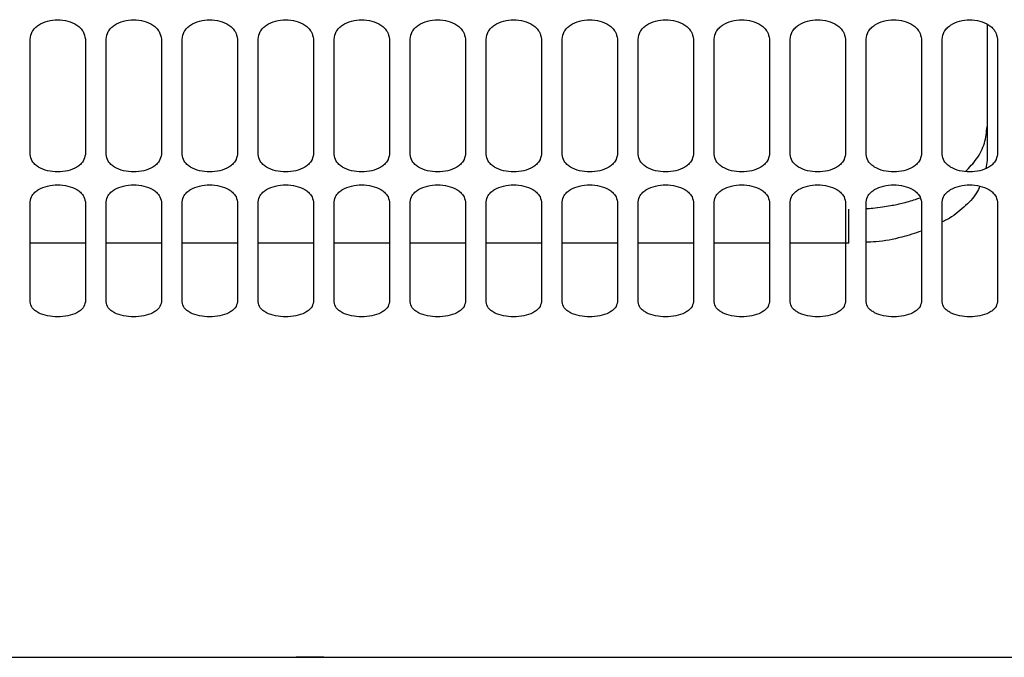
# Paper-space layout 'Sheet2' of a CAD drawing. Units: inches. Extents: x -284 to 586, y 9 to 376.
# Drawn here: x 32 to 37, y 128 to 131 of the extents above; entities that cross this region are included whole.
import ezdxf

# ---------------------------------------------------------------- set-up
doc = ezdxf.new("R2010")
doc.units = ezdxf.units.IN
doc.header["$MEASUREMENT"] = 0

psp = doc.layouts.new('Sheet2')

# ---------------------------------------------------------------- linework, layer by layer
at = {"color": 7, "linetype": 'Continuous', "lineweight": 25, "ltscale": 35}
for p, q in [((31.7895, 130.5075), (31.7895, 131.1649)), ((32.1045, 131.1649), (32.1045, 130.5075)), ((32.2226, 130.5075), (32.2226, 131.1649)), ((32.5376, 131.1649), (32.5376, 130.5075)), ((32.6557, 130.5075), (32.6557, 131.1649)), ((32.9706, 131.1649), (32.9706, 130.5075)), ((33.0887, 130.5075), (33.0887, 131.1649)), ((33.4037, 131.1649), (33.4037, 130.5075)), ((33.5218, 130.5075), (33.5218, 131.1649)), ((33.8368, 131.1649), (33.8368, 130.5075)), ((33.9549, 130.5075), (33.9549, 131.1649)), ((34.2698, 131.1649), (34.2698, 130.5075)), ((34.3879, 130.5075), (34.3879, 131.1649)), ((34.7029, 131.1649), (34.7029, 130.5075)), ((34.821, 130.5075), (34.821, 131.1649)), ((35.136, 131.1649), (35.136, 130.5075)), ((35.2541, 130.5075), (35.2541, 131.1649)), ((35.5691, 131.1649), (35.5691, 130.5075)), ((35.6872, 130.5075), (35.6872, 131.1649)), ((36.0021, 131.1649), (36.0021, 130.5075)), ((36.1202, 130.5075), (36.1202, 131.1649)), ((36.4352, 131.1649), (36.4352, 130.5075)), ((36.5533, 130.5075), (36.5533, 131.1649)), ((36.8683, 131.1649), (36.8683, 130.5075)), ((36.9864, 130.5075), (36.9864, 131.1649)), ((37.3013, 131.1649), (37.3013, 130.5075)), ((37.2423, 130.4734), (37.2351, 130.4282)), ((31.7895, 129.667), (31.7895, 130.237)), ((32.1045, 130.237), (32.1045, 129.667)), ((32.2226, 129.667), (32.2226, 130.237)), ((32.5376, 130.237), (32.5376, 129.667)), ((32.6557, 129.667), (32.6557, 130.237)), ((32.9706, 130.237), (32.9706, 129.667)), ((33.0887, 129.667), (33.0887, 130.237)), ((33.4037, 130.237), (33.4037, 129.667)), ((33.5218, 129.667), (33.5218, 130.237)), ((33.8368, 130.237), (33.8368, 129.667)), ((33.9549, 129.667), (33.9549, 130.237)), ((34.2698, 130.237), (34.2698, 129.667)), ((34.3879, 129.667), (34.3879, 130.237)), ((34.7029, 130.237), (34.7029, 129.667)), ((34.821, 129.667), (34.821, 130.237)), ((35.136, 130.237), (35.136, 129.667)), ((35.2541, 129.667), (35.2541, 130.237)), ((35.5691, 130.237), (35.5691, 129.667)), ((35.6872, 129.667), (35.6872, 130.237)), ((36.0021, 130.237), (36.0021, 129.667)), ((36.1202, 129.667), (36.1202, 130.237)), ((36.4352, 130.237), (36.4352, 129.667)), ((36.5533, 129.667), (36.5533, 130.237)), ((36.8683, 130.237), (36.8683, 129.667)), ((36.9864, 129.667), (36.9864, 130.237)), ((37.3013, 130.237), (37.3013, 129.667)), ((36.4549, 130.0013), (36.4549, 130.1948)), ((32.1045, 130.0013), (31.7895, 130.0013)), ((32.5376, 130.0013), (32.2226, 130.0013)), ((32.9706, 130.0013), (32.6557, 130.0013)), ((33.4037, 130.0013), (33.0887, 130.0013)), ((33.8368, 130.0013), (33.5218, 130.0013)), ((34.2698, 130.0013), (33.9549, 130.0013)), ((34.7029, 130.0013), (34.3879, 130.0013)), ((35.136, 130.0013), (34.821, 130.0013)), ((35.5691, 130.0013), (35.2541, 130.0013)), ((36.0021, 130.0013), (35.6872, 130.0013)), ((36.4549, 130.0013), (36.1202, 130.0013)), ((27.5966, 127.6417), (32.1635, 127.6417)), ((32.321, 127.6426), (33.3053, 127.6426)), ((33.4628, 127.6417), (38.0297, 127.6417))]:
    psp.add_line(p, q, dxfattribs=at)
for points, knots in [([(31.7895, 131.1649), (31.792, 131.1795), (31.7957, 131.2017), (31.8166, 131.2278), (31.8435, 131.2504), (31.8874, 131.2699), (31.947, 131.2782), (32.0066, 131.2699), (32.0505, 131.2504), (32.0774, 131.2278), (32.0983, 131.2017), (32.102, 131.1795), (32.1045, 131.1649)], [0, 0, 0, 0, 0.126634, 0.192458, 0.257614, 0.380985, 0.499972, 0.618964, 0.742347, 0.807513, 0.873347, 1, 1, 1, 1]), ([(32.2226, 131.1649), (32.225, 131.1795), (32.2287, 131.2017), (32.2496, 131.2278), (32.2766, 131.2504), (32.3205, 131.2699), (32.3801, 131.2782), (32.4396, 131.2699), (32.4836, 131.2504), (32.5105, 131.2278), (32.5314, 131.2017), (32.5351, 131.1795), (32.5376, 131.1649)], [0, 0, 0, 0, 0.126634, 0.192458, 0.257614, 0.380985, 0.499972, 0.618964, 0.742347, 0.807513, 0.873347, 1, 1, 1, 1]), ([(32.6557, 131.1649), (32.6581, 131.1795), (32.6618, 131.2017), (32.6827, 131.2278), (32.7097, 131.2504), (32.7536, 131.2699), (32.8131, 131.2782), (32.8727, 131.2699), (32.9166, 131.2504), (32.9436, 131.2278), (32.9645, 131.2017), (32.9682, 131.1795), (32.9706, 131.1649)], [0, 0, 0, 0, 0.126634, 0.192458, 0.257614, 0.380985, 0.499972, 0.618964, 0.742347, 0.807513, 0.873347, 1, 1, 1, 1]), ([(33.0887, 131.1649), (33.0912, 131.1795), (33.0949, 131.2017), (33.1158, 131.2278), (33.1427, 131.2504), (33.1866, 131.2699), (33.2462, 131.2782), (33.3058, 131.2699), (33.3497, 131.2504), (33.3766, 131.2278), (33.3975, 131.2017), (33.4013, 131.1795), (33.4037, 131.1649)], [0, 0, 0, 0, 0.1266344, 0.1924575, 0.2576141, 0.3809852, 0.4999715, 0.6189636, 0.7423469, 0.8075133, 0.8733471, 1, 1, 1, 1]), ([(33.5218, 131.1649), (33.5242, 131.1795), (33.528, 131.2017), (33.5489, 131.2278), (33.5758, 131.2504), (33.6197, 131.2699), (33.6793, 131.2782), (33.7388, 131.2699), (33.7828, 131.2504), (33.8097, 131.2278), (33.8306, 131.2017), (33.8343, 131.1795), (33.8368, 131.1649)], [0, 0, 0, 0, 0.126634, 0.192458, 0.257614, 0.380985, 0.499972, 0.618964, 0.742347, 0.807513, 0.873347, 1, 1, 1, 1]), ([(33.9549, 131.1649), (33.9573, 131.1795), (33.961, 131.2017), (33.9819, 131.2278), (34.0089, 131.2504), (34.0528, 131.2699), (34.1123, 131.2782), (34.1719, 131.2699), (34.2158, 131.2504), (34.2428, 131.2278), (34.2637, 131.2017), (34.2674, 131.1795), (34.2698, 131.1649)], [0, 0, 0, 0, 0.1266344, 0.1924575, 0.2576141, 0.3809852, 0.4999715, 0.6189636, 0.7423469, 0.8075133, 0.8733471, 1, 1, 1, 1]), ([(34.3879, 131.1649), (34.3904, 131.1795), (34.3941, 131.2017), (34.415, 131.2278), (34.4419, 131.2504), (34.4858, 131.2699), (34.5454, 131.2782), (34.605, 131.2699), (34.6489, 131.2504), (34.6758, 131.2278), (34.6968, 131.2017), (34.7005, 131.1795), (34.7029, 131.1649)], [0, 0, 0, 0, 0.126634, 0.192458, 0.257614, 0.380985, 0.499972, 0.618964, 0.742347, 0.807513, 0.873347, 1, 1, 1, 1]), ([(34.821, 131.1649), (34.8235, 131.1795), (34.8272, 131.2017), (34.8481, 131.2278), (34.875, 131.2504), (34.9189, 131.2699), (34.9785, 131.2782), (35.0381, 131.2699), (35.082, 131.2504), (35.1089, 131.2278), (35.1298, 131.2017), (35.1335, 131.1795), (35.136, 131.1649)], [0, 0, 0, 0, 0.126634, 0.192458, 0.257614, 0.380985, 0.499972, 0.618964, 0.742347, 0.807513, 0.873347, 1, 1, 1, 1]), ([(35.2541, 131.1649), (35.2565, 131.1795), (35.2602, 131.2017), (35.2811, 131.2278), (35.3081, 131.2504), (35.352, 131.2699), (35.4116, 131.2782), (35.4711, 131.2699), (35.515, 131.2504), (35.542, 131.2278), (35.5629, 131.2017), (35.5666, 131.1795), (35.5691, 131.1649)], [0, 0, 0, 0, 0.126634, 0.192458, 0.257614, 0.380985, 0.499972, 0.618964, 0.742347, 0.807513, 0.873347, 1, 1, 1, 1]), ([(35.6872, 131.1649), (35.6896, 131.1795), (35.6933, 131.2017), (35.7142, 131.2278), (35.7412, 131.2504), (35.7851, 131.2699), (35.8446, 131.2782), (35.9042, 131.2699), (35.9481, 131.2504), (35.9751, 131.2278), (35.996, 131.2017), (35.9997, 131.1795), (36.0021, 131.1649)], [0, 0, 0, 0, 0.126634, 0.192458, 0.257614, 0.380985, 0.499972, 0.618964, 0.742347, 0.807513, 0.873347, 1, 1, 1, 1]), ([(36.1202, 131.1649), (36.1227, 131.1795), (36.1264, 131.2017), (36.1473, 131.2278), (36.1742, 131.2504), (36.2181, 131.2699), (36.2777, 131.2782), (36.3373, 131.2699), (36.3812, 131.2504), (36.4081, 131.2278), (36.429, 131.2017), (36.4328, 131.1795), (36.4352, 131.1649)], [0, 0, 0, 0, 0.1266344, 0.1924575, 0.2576141, 0.3809852, 0.4999715, 0.6189636, 0.7423469, 0.8075133, 0.8733471, 1, 1, 1, 1]), ([(36.5533, 131.1649), (36.5557, 131.1795), (36.5595, 131.2017), (36.5804, 131.2278), (36.6073, 131.2504), (36.6512, 131.2699), (36.7108, 131.2782), (36.7703, 131.2699), (36.8143, 131.2504), (36.8412, 131.2278), (36.8621, 131.2017), (36.8658, 131.1795), (36.8683, 131.1649)], [0, 0, 0, 0, 0.126634, 0.192458, 0.257614, 0.380985, 0.499972, 0.618964, 0.742347, 0.807513, 0.873347, 1, 1, 1, 1]), ([(36.9864, 131.1649), (36.9888, 131.1795), (36.9925, 131.2017), (37.0134, 131.2278), (37.0404, 131.2504), (37.0843, 131.2699), (37.1438, 131.2782), (37.2034, 131.2699), (37.2473, 131.2504), (37.2743, 131.2278), (37.2952, 131.2017), (37.2989, 131.1795), (37.3013, 131.1649)], [0, 0, 0, 0, 0.1266344, 0.1924575, 0.2576141, 0.3809852, 0.4999715, 0.6189636, 0.7423469, 0.8075133, 0.8733471, 1, 1, 1, 1]), ([(37.2423, 131.2493), (37.2423, 131.1281), (37.2423, 130.8576), (37.2423, 130.61), (37.2423, 130.4734)], [0, 0, 0, 0, 0.448335, 1, 1, 1, 1]), ([(37.1199, 130.4107), (37.1422, 130.4338), (37.19, 130.4836), (37.2331, 130.5709), (37.2392, 130.635), (37.2423, 130.6673)], [0, 0, 0, 0, 0.301745, 0.648559, 1, 1, 1, 1]), ([(32.1045, 130.5075), (32.102, 130.4942), (32.0983, 130.474), (32.0774, 130.4503), (32.0505, 130.4301), (32.0066, 130.4127), (31.947, 130.4053), (31.8874, 130.4127), (31.8435, 130.4301), (31.8166, 130.4503), (31.7957, 130.474), (31.792, 130.4942), (31.7895, 130.5075)], [0, 0, 0, 0, 0.1266344, 0.1924575, 0.2576141, 0.3809852, 0.4999715, 0.6189636, 0.7423469, 0.8075133, 0.8733471, 1, 1, 1, 1]), ([(32.5376, 130.5075), (32.5351, 130.4942), (32.5314, 130.474), (32.5105, 130.4503), (32.4836, 130.4301), (32.4397, 130.4127), (32.3801, 130.4053), (32.3205, 130.4127), (32.2766, 130.4301), (32.2497, 130.4503), (32.2287, 130.474), (32.225, 130.4942), (32.2226, 130.5075)], [0, 0, 0, 0, 0.126634, 0.192458, 0.257614, 0.380985, 0.499972, 0.618964, 0.742347, 0.807513, 0.873347, 1, 1, 1, 1]), ([(32.9706, 130.5075), (32.9682, 130.4942), (32.9645, 130.474), (32.9436, 130.4503), (32.9166, 130.4301), (32.8727, 130.4127), (32.8132, 130.4053), (32.7536, 130.4127), (32.7097, 130.4301), (32.6827, 130.4503), (32.6618, 130.474), (32.6581, 130.4942), (32.6557, 130.5075)], [0, 0, 0, 0, 0.126634, 0.192458, 0.257614, 0.380985, 0.499972, 0.618964, 0.742347, 0.807513, 0.873347, 1, 1, 1, 1]), ([(33.4037, 130.5075), (33.4013, 130.4942), (33.3975, 130.474), (33.3766, 130.4503), (33.3497, 130.4301), (33.3058, 130.4127), (33.2462, 130.4053), (33.1867, 130.4127), (33.1427, 130.4301), (33.1158, 130.4503), (33.0949, 130.474), (33.0912, 130.4942), (33.0887, 130.5075)], [0, 0, 0, 0, 0.1266344, 0.1924575, 0.2576141, 0.3809852, 0.4999715, 0.6189636, 0.7423469, 0.8075133, 0.8733471, 1, 1, 1, 1]), ([(33.8368, 130.5075), (33.8343, 130.4942), (33.8306, 130.474), (33.8097, 130.4503), (33.7828, 130.4301), (33.7389, 130.4127), (33.6793, 130.4053), (33.6197, 130.4127), (33.5758, 130.4301), (33.5489, 130.4503), (33.528, 130.474), (33.5242, 130.4942), (33.5218, 130.5075)], [0, 0, 0, 0, 0.126634, 0.192458, 0.257614, 0.380985, 0.499972, 0.618964, 0.742347, 0.807513, 0.873347, 1, 1, 1, 1]), ([(34.2698, 130.5075), (34.2674, 130.4942), (34.2637, 130.474), (34.2428, 130.4503), (34.2159, 130.4301), (34.1719, 130.4127), (34.1124, 130.4053), (34.0528, 130.4127), (34.0089, 130.4301), (33.9819, 130.4503), (33.961, 130.474), (33.9573, 130.4942), (33.9549, 130.5075)], [0, 0, 0, 0, 0.126634, 0.192458, 0.257614, 0.380985, 0.499972, 0.618964, 0.742347, 0.807513, 0.873347, 1, 1, 1, 1]), ([(34.7029, 130.5075), (34.7005, 130.4942), (34.6968, 130.474), (34.6759, 130.4503), (34.6489, 130.4301), (34.605, 130.4127), (34.5454, 130.4053), (34.4859, 130.4127), (34.442, 130.4301), (34.415, 130.4503), (34.3941, 130.474), (34.3904, 130.4942), (34.3879, 130.5075)], [0, 0, 0, 0, 0.126634, 0.192458, 0.257614, 0.380985, 0.499972, 0.618964, 0.742347, 0.807513, 0.873347, 1, 1, 1, 1]), ([(35.136, 130.5075), (35.1335, 130.4942), (35.1298, 130.474), (35.1089, 130.4503), (35.082, 130.4301), (35.0381, 130.4127), (34.9785, 130.4053), (34.9189, 130.4127), (34.875, 130.4301), (34.8481, 130.4503), (34.8272, 130.474), (34.8235, 130.4942), (34.821, 130.5075)], [0, 0, 0, 0, 0.126634, 0.192458, 0.257614, 0.380985, 0.499972, 0.618964, 0.742347, 0.807513, 0.873347, 1, 1, 1, 1]), ([(35.5691, 130.5075), (35.5666, 130.4942), (35.5629, 130.474), (35.542, 130.4503), (35.5151, 130.4301), (35.4712, 130.4127), (35.4116, 130.4053), (35.352, 130.4127), (35.3081, 130.4301), (35.2812, 130.4503), (35.2602, 130.474), (35.2565, 130.4942), (35.2541, 130.5075)], [0, 0, 0, 0, 0.126634, 0.192458, 0.257614, 0.380985, 0.499972, 0.618964, 0.742347, 0.807513, 0.873347, 1, 1, 1, 1]), ([(36.0021, 130.5075), (35.9997, 130.4942), (35.996, 130.474), (35.9751, 130.4503), (35.9481, 130.4301), (35.9042, 130.4127), (35.8447, 130.4053), (35.7851, 130.4127), (35.7412, 130.4301), (35.7142, 130.4503), (35.6933, 130.474), (35.6896, 130.4942), (35.6872, 130.5075)], [0, 0, 0, 0, 0.126634, 0.192458, 0.257614, 0.380985, 0.499972, 0.618964, 0.742347, 0.807513, 0.873347, 1, 1, 1, 1]), ([(36.4352, 130.5075), (36.4328, 130.4942), (36.429, 130.474), (36.4081, 130.4503), (36.3812, 130.4301), (36.3373, 130.4127), (36.2777, 130.4053), (36.2182, 130.4127), (36.1742, 130.4301), (36.1473, 130.4503), (36.1264, 130.474), (36.1227, 130.4942), (36.1202, 130.5075)], [0, 0, 0, 0, 0.126634, 0.192458, 0.257614, 0.380985, 0.499972, 0.618964, 0.742347, 0.807513, 0.873347, 1, 1, 1, 1]), ([(36.8683, 130.5075), (36.8658, 130.4942), (36.8621, 130.474), (36.8412, 130.4503), (36.8143, 130.4301), (36.7704, 130.4127), (36.7108, 130.4053), (36.6512, 130.4127), (36.6073, 130.4301), (36.5804, 130.4503), (36.5595, 130.474), (36.5557, 130.4942), (36.5533, 130.5075)], [0, 0, 0, 0, 0.126634, 0.192458, 0.257614, 0.380985, 0.499972, 0.618964, 0.742347, 0.807513, 0.873347, 1, 1, 1, 1]), ([(37.3013, 130.5075), (37.2989, 130.4942), (37.2952, 130.474), (37.2743, 130.4503), (37.2473, 130.4301), (37.2034, 130.4127), (37.1439, 130.4053), (37.0843, 130.4127), (37.0404, 130.4301), (37.0134, 130.4503), (36.9925, 130.474), (36.9888, 130.4942), (36.9864, 130.5075)], [0, 0, 0, 0, 0.1266344, 0.1924575, 0.2576141, 0.3809852, 0.4999715, 0.6189636, 0.7423469, 0.8075133, 0.8733471, 1, 1, 1, 1]), ([(31.7895, 130.237), (31.792, 130.2497), (31.7957, 130.2692), (31.8166, 130.2921), (31.8435, 130.312), (31.8874, 130.3291), (31.947, 130.3364), (32.0066, 130.3291), (32.0505, 130.312), (32.0774, 130.2921), (32.0983, 130.2692), (32.102, 130.2497), (32.1045, 130.237)], [0, 0, 0, 0, 0.126634, 0.192458, 0.257614, 0.380985, 0.499972, 0.618964, 0.742347, 0.807513, 0.873347, 1, 1, 1, 1]), ([(32.2226, 130.237), (32.225, 130.2497), (32.2287, 130.2692), (32.2496, 130.2921), (32.2766, 130.312), (32.3205, 130.3291), (32.3801, 130.3364), (32.4396, 130.3291), (32.4836, 130.312), (32.5105, 130.2921), (32.5314, 130.2692), (32.5351, 130.2497), (32.5376, 130.237)], [0, 0, 0, 0, 0.1266344, 0.1924575, 0.2576141, 0.3809852, 0.4999715, 0.6189636, 0.7423469, 0.8075133, 0.8733471, 1, 1, 1, 1]), ([(32.6557, 130.237), (32.6581, 130.2497), (32.6618, 130.2692), (32.6827, 130.2921), (32.7097, 130.312), (32.7536, 130.3291), (32.8131, 130.3364), (32.8727, 130.3291), (32.9166, 130.312), (32.9436, 130.2921), (32.9645, 130.2692), (32.9682, 130.2497), (32.9706, 130.237)], [0, 0, 0, 0, 0.126634, 0.192458, 0.257614, 0.380985, 0.499972, 0.618964, 0.742347, 0.807513, 0.873347, 1, 1, 1, 1]), ([(33.0887, 130.237), (33.0912, 130.2497), (33.0949, 130.2692), (33.1158, 130.2921), (33.1427, 130.312), (33.1866, 130.3291), (33.2462, 130.3364), (33.3058, 130.3291), (33.3497, 130.312), (33.3766, 130.2921), (33.3975, 130.2692), (33.4013, 130.2497), (33.4037, 130.237)], [0, 0, 0, 0, 0.126634, 0.192458, 0.257614, 0.380985, 0.499972, 0.618964, 0.742347, 0.807513, 0.873347, 1, 1, 1, 1]), ([(33.5218, 130.237), (33.5242, 130.2497), (33.528, 130.2692), (33.5489, 130.2921), (33.5758, 130.312), (33.6197, 130.3291), (33.6793, 130.3364), (33.7388, 130.3291), (33.7828, 130.312), (33.8097, 130.2921), (33.8306, 130.2692), (33.8343, 130.2497), (33.8368, 130.237)], [0, 0, 0, 0, 0.126634, 0.192458, 0.257614, 0.380985, 0.499972, 0.618964, 0.742347, 0.807513, 0.873347, 1, 1, 1, 1]), ([(33.9549, 130.237), (33.9573, 130.2497), (33.961, 130.2692), (33.9819, 130.2921), (34.0089, 130.312), (34.0528, 130.3291), (34.1123, 130.3364), (34.1719, 130.3291), (34.2158, 130.312), (34.2428, 130.2921), (34.2637, 130.2692), (34.2674, 130.2497), (34.2698, 130.237)], [0, 0, 0, 0, 0.126634, 0.192458, 0.257614, 0.380985, 0.499972, 0.618964, 0.742347, 0.807513, 0.873347, 1, 1, 1, 1]), ([(34.3879, 130.237), (34.3904, 130.2497), (34.3941, 130.2692), (34.415, 130.2921), (34.4419, 130.312), (34.4858, 130.3291), (34.5454, 130.3364), (34.605, 130.3291), (34.6489, 130.312), (34.6758, 130.2921), (34.6968, 130.2692), (34.7005, 130.2497), (34.7029, 130.237)], [0, 0, 0, 0, 0.1266344, 0.1924575, 0.2576141, 0.3809852, 0.4999715, 0.6189636, 0.7423469, 0.8075133, 0.8733471, 1, 1, 1, 1]), ([(34.821, 130.237), (34.8235, 130.2497), (34.8272, 130.2692), (34.8481, 130.2921), (34.875, 130.312), (34.9189, 130.3291), (34.9785, 130.3364), (35.0381, 130.3291), (35.082, 130.312), (35.1089, 130.2921), (35.1298, 130.2692), (35.1335, 130.2497), (35.136, 130.237)], [0, 0, 0, 0, 0.126634, 0.192458, 0.257614, 0.380985, 0.499972, 0.618964, 0.742347, 0.807513, 0.873347, 1, 1, 1, 1]), ([(35.2541, 130.237), (35.2565, 130.2497), (35.2602, 130.2692), (35.2811, 130.2921), (35.3081, 130.312), (35.352, 130.3291), (35.4116, 130.3364), (35.4711, 130.3291), (35.515, 130.312), (35.542, 130.2921), (35.5629, 130.2692), (35.5666, 130.2497), (35.5691, 130.237)], [0, 0, 0, 0, 0.126634, 0.192458, 0.257614, 0.380985, 0.499972, 0.618964, 0.742347, 0.807513, 0.873347, 1, 1, 1, 1]), ([(35.6872, 130.237), (35.6896, 130.2497), (35.6933, 130.2692), (35.7142, 130.2921), (35.7412, 130.312), (35.7851, 130.3291), (35.8446, 130.3364), (35.9042, 130.3291), (35.9481, 130.312), (35.9751, 130.2921), (35.996, 130.2692), (35.9997, 130.2497), (36.0021, 130.237)], [0, 0, 0, 0, 0.1266344, 0.1924575, 0.2576141, 0.3809852, 0.4999715, 0.6189636, 0.7423469, 0.8075133, 0.8733471, 1, 1, 1, 1]), ([(36.1202, 130.237), (36.1227, 130.2497), (36.1264, 130.2692), (36.1473, 130.2921), (36.1742, 130.312), (36.2181, 130.3291), (36.2777, 130.3364), (36.3373, 130.3291), (36.3812, 130.312), (36.4081, 130.2921), (36.429, 130.2692), (36.4328, 130.2497), (36.4352, 130.237)], [0, 0, 0, 0, 0.1266344, 0.1924575, 0.2576141, 0.3809852, 0.4999715, 0.6189636, 0.7423469, 0.8075133, 0.8733471, 1, 1, 1, 1]), ([(36.5533, 130.237), (36.5557, 130.2497), (36.5595, 130.2692), (36.5804, 130.2921), (36.6073, 130.312), (36.6512, 130.3291), (36.7108, 130.3364), (36.7703, 130.3291), (36.8143, 130.312), (36.8412, 130.2921), (36.8621, 130.2692), (36.8658, 130.2497), (36.8683, 130.237)], [0, 0, 0, 0, 0.126634, 0.192458, 0.257614, 0.380985, 0.499972, 0.618964, 0.742347, 0.807513, 0.873347, 1, 1, 1, 1]), ([(36.9864, 130.237), (36.9888, 130.2497), (36.9925, 130.2692), (37.0134, 130.2921), (37.0404, 130.312), (37.0843, 130.3291), (37.1438, 130.3364), (37.2034, 130.3291), (37.2473, 130.312), (37.2743, 130.2921), (37.2952, 130.2692), (37.2989, 130.2497), (37.3013, 130.237)], [0, 0, 0, 0, 0.126634, 0.192458, 0.257614, 0.380985, 0.499972, 0.618964, 0.742347, 0.807513, 0.873347, 1, 1, 1, 1]), ([(37.2018, 130.327), (37.1959, 130.3138), (37.1764, 130.2703), (37.1117, 130.2054), (37.044, 130.15), (36.995, 130.1272), (36.9864, 130.1232)], [0, 0, 0, 0, 0.1635303, 0.5410863, 0.9193835, 1, 1, 1, 1]), ([(36.5533, 130.1987), (36.5661, 130.1996), (36.5973, 130.2018), (36.6435, 130.2077), (36.689, 130.2151), (36.7257, 130.2223), (36.7743, 130.2334), (36.8193, 130.2451), (36.8522, 130.2574), (36.8604, 130.2604)], [0, 0, 0, 0, 0.117601, 0.287929, 0.432189, 0.550378, 0.642491, 0.91063, 1, 1, 1, 1]), ([(36.8683, 130.0706), (36.8316, 130.0583), (36.7504, 130.0311), (36.6417, 130.0108), (36.5718, 130.0077), (36.5533, 130.0069)], [0, 0, 0, 0, 0.376709, 0.834635, 1, 1, 1, 1]), ([(32.1045, 129.667), (32.102, 129.6556), (32.0983, 129.6383), (32.0774, 129.6181), (32.0505, 129.6008), (32.0066, 129.586), (31.947, 129.5797), (31.8874, 129.586), (31.8435, 129.6008), (31.8166, 129.6181), (31.7957, 129.6383), (31.792, 129.6556), (31.7895, 129.667)], [0, 0, 0, 0, 0.1266344, 0.1924575, 0.2576141, 0.3809852, 0.4999715, 0.6189636, 0.7423469, 0.8075133, 0.8733471, 1, 1, 1, 1]), ([(32.5376, 129.667), (32.5351, 129.6556), (32.5314, 129.6383), (32.5105, 129.6181), (32.4836, 129.6008), (32.4397, 129.586), (32.3801, 129.5797), (32.3205, 129.586), (32.2766, 129.6008), (32.2497, 129.6181), (32.2287, 129.6383), (32.225, 129.6556), (32.2226, 129.667)], [0, 0, 0, 0, 0.126634, 0.192458, 0.257614, 0.380985, 0.499972, 0.618964, 0.742347, 0.807513, 0.873347, 1, 1, 1, 1]), ([(32.9706, 129.667), (32.9682, 129.6556), (32.9645, 129.6383), (32.9436, 129.6181), (32.9166, 129.6008), (32.8727, 129.586), (32.8132, 129.5797), (32.7536, 129.586), (32.7097, 129.6008), (32.6827, 129.6181), (32.6618, 129.6383), (32.6581, 129.6556), (32.6557, 129.667)], [0, 0, 0, 0, 0.1266344, 0.1924575, 0.2576141, 0.3809852, 0.4999715, 0.6189636, 0.7423469, 0.8075133, 0.8733471, 1, 1, 1, 1]), ([(33.4037, 129.667), (33.4013, 129.6556), (33.3975, 129.6383), (33.3766, 129.6181), (33.3497, 129.6008), (33.3058, 129.586), (33.2462, 129.5797), (33.1867, 129.586), (33.1427, 129.6008), (33.1158, 129.6181), (33.0949, 129.6383), (33.0912, 129.6556), (33.0887, 129.667)], [0, 0, 0, 0, 0.126634, 0.192458, 0.257614, 0.380985, 0.499972, 0.618964, 0.742347, 0.807513, 0.873347, 1, 1, 1, 1]), ([(33.8368, 129.667), (33.8343, 129.6556), (33.8306, 129.6383), (33.8097, 129.6181), (33.7828, 129.6008), (33.7389, 129.586), (33.6793, 129.5797), (33.6197, 129.586), (33.5758, 129.6008), (33.5489, 129.6181), (33.528, 129.6383), (33.5242, 129.6556), (33.5218, 129.667)], [0, 0, 0, 0, 0.126634, 0.192458, 0.257614, 0.380985, 0.499972, 0.618964, 0.742347, 0.807513, 0.873347, 1, 1, 1, 1]), ([(34.2698, 129.667), (34.2674, 129.6556), (34.2637, 129.6383), (34.2428, 129.6181), (34.2159, 129.6008), (34.1719, 129.586), (34.1124, 129.5797), (34.0528, 129.586), (34.0089, 129.6008), (33.9819, 129.6181), (33.961, 129.6383), (33.9573, 129.6556), (33.9549, 129.667)], [0, 0, 0, 0, 0.126634, 0.192458, 0.257614, 0.380985, 0.499972, 0.618964, 0.742347, 0.807513, 0.873347, 1, 1, 1, 1]), ([(34.7029, 129.667), (34.7005, 129.6556), (34.6968, 129.6383), (34.6759, 129.6181), (34.6489, 129.6008), (34.605, 129.586), (34.5454, 129.5797), (34.4859, 129.586), (34.442, 129.6008), (34.415, 129.6181), (34.3941, 129.6383), (34.3904, 129.6556), (34.3879, 129.667)], [0, 0, 0, 0, 0.126634, 0.192458, 0.257614, 0.380985, 0.499972, 0.618964, 0.742347, 0.807513, 0.873347, 1, 1, 1, 1]), ([(35.136, 129.667), (35.1335, 129.6556), (35.1298, 129.6383), (35.1089, 129.6181), (35.082, 129.6008), (35.0381, 129.586), (34.9785, 129.5797), (34.9189, 129.586), (34.875, 129.6008), (34.8481, 129.6181), (34.8272, 129.6383), (34.8235, 129.6556), (34.821, 129.667)], [0, 0, 0, 0, 0.126634, 0.192458, 0.257614, 0.380985, 0.499972, 0.618964, 0.742347, 0.807513, 0.873347, 1, 1, 1, 1]), ([(35.5691, 129.667), (35.5666, 129.6556), (35.5629, 129.6383), (35.542, 129.6181), (35.5151, 129.6008), (35.4712, 129.586), (35.4116, 129.5797), (35.352, 129.586), (35.3081, 129.6008), (35.2812, 129.6181), (35.2602, 129.6383), (35.2565, 129.6556), (35.2541, 129.667)], [0, 0, 0, 0, 0.126634, 0.192458, 0.257614, 0.380985, 0.499972, 0.618964, 0.742347, 0.807513, 0.873347, 1, 1, 1, 1]), ([(36.0021, 129.667), (35.9997, 129.6556), (35.996, 129.6383), (35.9751, 129.6181), (35.9481, 129.6008), (35.9042, 129.586), (35.8447, 129.5797), (35.7851, 129.586), (35.7412, 129.6008), (35.7142, 129.6181), (35.6933, 129.6383), (35.6896, 129.6556), (35.6872, 129.667)], [0, 0, 0, 0, 0.126634, 0.192458, 0.257614, 0.380985, 0.499972, 0.618964, 0.742347, 0.807513, 0.873347, 1, 1, 1, 1]), ([(36.4352, 129.667), (36.4328, 129.6556), (36.429, 129.6383), (36.4081, 129.6181), (36.3812, 129.6008), (36.3373, 129.586), (36.2777, 129.5797), (36.2182, 129.586), (36.1742, 129.6008), (36.1473, 129.6181), (36.1264, 129.6383), (36.1227, 129.6556), (36.1202, 129.667)], [0, 0, 0, 0, 0.126634, 0.192458, 0.257614, 0.380985, 0.499972, 0.618964, 0.742347, 0.807513, 0.873347, 1, 1, 1, 1]), ([(36.8683, 129.667), (36.8658, 129.6556), (36.8621, 129.6383), (36.8412, 129.6181), (36.8143, 129.6008), (36.7704, 129.586), (36.7108, 129.5797), (36.6512, 129.586), (36.6073, 129.6008), (36.5804, 129.6181), (36.5595, 129.6383), (36.5557, 129.6556), (36.5533, 129.667)], [0, 0, 0, 0, 0.126634, 0.192458, 0.257614, 0.380985, 0.499972, 0.618964, 0.742347, 0.807513, 0.873347, 1, 1, 1, 1]), ([(37.3013, 129.667), (37.2989, 129.6556), (37.2952, 129.6383), (37.2743, 129.6181), (37.2473, 129.6008), (37.2034, 129.586), (37.1439, 129.5797), (37.0843, 129.586), (37.0404, 129.6008), (37.0134, 129.6181), (36.9925, 129.6383), (36.9888, 129.6556), (36.9864, 129.667)], [0, 0, 0, 0, 0.126634, 0.192458, 0.257614, 0.380985, 0.499972, 0.618964, 0.742347, 0.807513, 0.873347, 1, 1, 1, 1]), ([(32.1636, 127.6417), (32.1636, 127.6417), (32.1595, 127.6416), (32.1739, 127.6418), (32.2061, 127.6421), (32.2594, 127.6426), (32.3005, 127.6426), (32.321, 127.6426)], [0, 0, 0, 0, 0.0003183, 0.2504937, 0.5005424, 0.7504348, 1, 1, 1, 1]), ([(33.3053, 127.6426), (33.3258, 127.6426), (33.367, 127.6426), (33.4197, 127.6421), (33.4542, 127.6418), (33.467, 127.6416), (33.4542, 127.6418), (33.4197, 127.6421), (33.367, 127.6426), (33.3258, 127.6426), (33.3053, 127.6426)], [0, 0, 0, 0, 0.124815, 0.249789, 0.37485, 0.499983, 0.625115, 0.750183, 0.875173, 1, 1, 1, 1])]:
    psp.add_open_spline(points, degree=3, knots=knots, dxfattribs=at)

doc.saveas('drawing.dxf')
